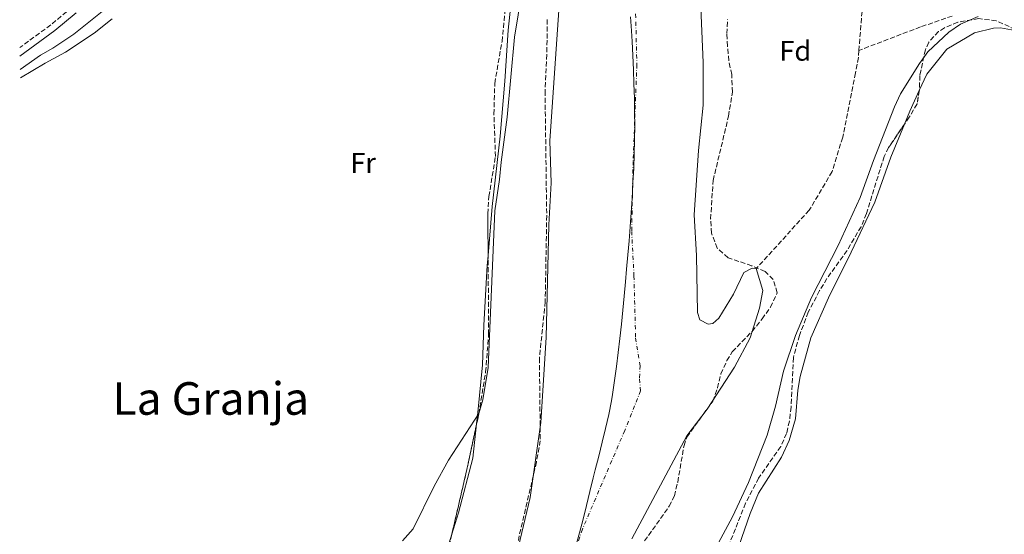
# Model space of a CAD drawing. Units: metres. Extents: x 645264 to 648728, y 4716073 to 4718459.
# Drawn here: x 645279 to 645626, y 4717412 to 4717594 of the extents above; entities that cross this region are included whole.
import ezdxf
from ezdxf.enums import TextEntityAlignment as Align

# ---------------------------------------------------------------- set-up
doc = ezdxf.new("R2010")
doc.units = ezdxf.units.M
doc.header["$MEASUREMENT"] = 0
doc.linetypes.add('DGN Style 3', pattern=[2.435890702152634, 1.739921930109024, -0.6959687720436097])
doc.linetypes.add('DGN Style 4', pattern=[2.7856150101045474, 1.391937544087219, -0.6959687720436097, 0.001739921930109024, -0.6959687720436097])
for name, color, linetype, lineweight in [('Barranco lineal', 142, 'DGN Style 3', 13), ('Camino', 7, 'DGN Style 3', 0), ('Cauce permanente', 151, 'Continuous', 13), ('Cauce permanente (área)', 142, 'Continuous', 13), ('Curva de nivel intermedia', 30, 'Continuous', 0), ('Eje cauce permanente (área)', 70, 'DGN Style 4', 0), ('Etiqueta de uso rústico', 92, 'Continuous', 0), ('Etiqueta de zona arbolada', 92, 'Continuous', 0), ('Límite de municipio', 7, 'Continuous', 0), ('Línea de cambio de uso (parcela vista)', 92, 'Continuous', 0), ('Margen derecho', 7, 'Continuous', 0), ('Texto de Área (paraje) menor', 7, 'Continuous', 0), ('Zona arbolada', 92, 'DGN Style 3', 0)]:
    doc.layers.add(name, color=color, linetype=linetype, lineweight=lineweight)
doc.styles.add('Style-Arial', font='arial.ttf')

msp = doc.modelspace()

# ---------------------------------------------------------------- linework, layer by layer
at = {"layer": 'Barranco lineal', "color": 142, "linetype": 'DGN Style 3', "lineweight": 13}
for points in [[(645576.1600000003, 4717596.59, 412.1100000000006), (645575.0700000003, 4717582.82, 411.9499999999971)], [(645607.9800000006, 4717594.939999999, 413.6000000000058), (645596.7699999996, 4717591.109999999, 412.8500000000058), (645575.0700000003, 4717582.82, 411.9499999999971)], [(645575.0700000003, 4717582.82, 411.9499999999971), (645574.8700000001, 4717580.33, 411.9199999999983), (645573.8700000001, 4717574.869999999, 411.9199999999983), (645569.3499999996, 4717552.199999999, 411.9199999999983), (645565.5899999999, 4717540.140000001, 411.9199999999983), (645557.5700000003, 4717526.49, 411.9199999999983), (645538.8300000001, 4717505.9, 411.5)]]:
    msp.add_polyline3d(points, dxfattribs=at)
at = {"layer": 'Camino', "color": 7, "linetype": 'DGN Style 3', "lineweight": 0}
msp.add_polyline3d([(645297.6700000024, 4717598.000000001, 421.2400000000052), (645290.219999998, 4717591.810000001, 421.3600000000006), (645279.2899999979, 4717583.800000001, 421.2500000000001)], dxfattribs=at)
at = {"layer": 'Cauce permanente', "color": 151, "linetype": 'Continuous', "lineweight": 13}
for points in [[(645517.6699999999, 4717636.730000001, 411.5), (645520.2199999997, 4717578.609999999, 411.8800000000047), (645520.1500000004, 4717563.560000001, 411.8800000000047), (645518.5700000003, 4717547.58, 411.8800000000047), (645517.0599999997, 4717524.91, 411.5), (645517.7800000003, 4717510.59, 411.5), (645518.1399999997, 4717490.4, 411.5), (645519, 4717487.880000001, 411.5), (645521.8899999997, 4717486.310000001, 411.5), (645523.5599999997, 4717486.529999999, 411.5), (645525.7199999997, 4717488.430000001, 411.5), (645530.8200000003, 4717496.880000001, 411.5), (645534.4600000001, 4717504.539999999, 411.5), (645537.4900000002, 4717506.119999999, 411.5), (645538.8300000001, 4717505.9, 411.5), (645541.1699999999, 4717498.16, 411.5), (645540.0800000001, 4717491.930000001, 411.5), (645536.7300000006, 4717481.51, 411.5), (645531.1799999997, 4717471.189999999, 411.5), (645521.5599999997, 4717456.359999999, 411.5), (645514.4199999999, 4717446.92, 411.5), (645495, 4717410.619999999, 410.570000000007)], [(645453.3399999999, 4717400.52, 410.7599999999948), (645459.2100000001, 4717425.27, 411.1300000000047), (645462.9900000002, 4717451.65, 411.5), (645464.8600000005, 4717481.59, 411.8800000000047), (645465.7300000006, 4717521.34, 411.9700000000012), (645466.5700000003, 4717536.16, 411.8800000000047), (645466.1699999999, 4717551, 411.6900000000023), (645469.3899999997, 4717598.680000001, 411.5)]]:
    msp.add_polyline3d(points, dxfattribs=at)
at = {"layer": 'Cauce permanente (área)', "color": 142, "linetype": 'Continuous', "lineweight": 13}
for points in [[(645538.8300000001, 4717505.9, 411.5), (645537.4900000002, 4717506.119999999, 411.5), (645534.4600000001, 4717504.539999999, 411.5), (645530.8200000003, 4717496.880000001, 411.5), (645525.7199999997, 4717488.430000001, 411.5), (645523.5599999997, 4717486.529999999, 411.5), (645521.8899999997, 4717486.310000001, 411.5), (645519, 4717487.880000001, 411.5), (645518.1399999997, 4717490.4, 411.5), (645517.7800000003, 4717510.59, 411.5), (645517.0599999997, 4717524.91, 411.5), (645518.5700000003, 4717547.58, 411.8800000000047), (645520.1500000004, 4717563.560000001, 411.8800000000047), (645520.2199999997, 4717578.609999999, 411.8800000000047), (645517.6699999999, 4717636.730000001, 411.5)], [(645469.3899999997, 4717598.680000001, 411.5), (645466.1699999999, 4717551, 411.6900000000023), (645466.5700000003, 4717536.16, 411.8800000000047), (645465.7300000006, 4717521.34, 411.9700000000012), (645464.8600000005, 4717481.59, 411.8800000000047), (645462.9900000002, 4717451.65, 411.5), (645459.2100000001, 4717425.27, 411.1300000000047), (645453.3399999999, 4717400.52, 410.7599999999948)], [(645495, 4717410.619999999, 410.570000000007), (645514.4199999999, 4717446.92, 411.5), (645521.5599999997, 4717456.359999999, 411.5), (645531.1799999997, 4717471.189999999, 411.5), (645536.7300000006, 4717481.51, 411.5), (645540.0800000001, 4717491.930000001, 411.5), (645541.1699999999, 4717498.16, 411.5), (645538.8300000001, 4717505.9, 411.5)]]:
    msp.add_polyline3d(points, dxfattribs=at)
at = {"layer": 'Curva de nivel intermedia', "color": 30, "linetype": 'Continuous', "lineweight": 0, "flags": 128}
for points, elevation in [([(645414.2200000014, 4717409.929999998), (645417.9600000009, 4717414.170000001), (645425.3700000005, 4717429.180000001), (645430.4300000009, 4717438.38), (645441.1599999998, 4717454.789999999), (645442.4900000021, 4717459.609999999), (645444.4099999998, 4717471.039999999), (645446.7800000013, 4717526.279999998), (645448.4500000009, 4717537.310000001), (645448.9400000004, 4717543.449999999), (645451.0500000005, 4717559.31), (645453.7300000006, 4717587.550000002), (645456.2400000006, 4717603.329999999)], 415), ([(645279.4500000011, 4717576.140000001), (645286.6300000006, 4717581.149999999), (645290.9900000015, 4717583.600000001), (645298.3200000006, 4717588.609999998), (645308.35, 4717596.519999999)], 420.0000000000001), ([(645521.3700000015, 4717401.400000001), (645530.5700000015, 4717418.359999999), (645536.1600000017, 4717430.51), (645542.6799999995, 4717447.159999999), (645545.6100000021, 4717457.399999999), (645548.4300000007, 4717469.769999999), (645552.6799999997, 4717482.38), (645558.3600000015, 4717495.739999999), (645567.7699999994, 4717514.05), (645575.4500000017, 4717530.95), (645580.1900000003, 4717544.06), (645587.62, 4717562.939999999), (645589.690000002, 4717567.49), (645596.4300000012, 4717578.26), (645599.3400000012, 4717582.319999998), (645606.7400000021, 4717589.3), (645610.8800000015, 4717592.119999998), (645617.1500000014, 4717594.8)], 415)]:
    msp.add_lwpolyline(points, dxfattribs=dict(at, elevation=elevation))
at = {"layer": 'Eje cauce permanente (área)', "color": 70, "linetype": 'DGN Style 4', "lineweight": 0}
msp.add_polyline3d([(645495.6799999997, 4717621.689999999, 411.5), (645496.8200000003, 4717577.880000001, 411.75), (645495.4800000006, 4717543.720000001, 411.8600000000006), (645494.9800000006, 4717519.039999999, 411.6999999999971), (645495.79, 4717503.300000001, 411.6699999999983), (645496.3799999999, 4717481.449999999, 411.6600000000035), (645497.9199999999, 4717471.699999999, 411.6399999999995), (645497.7199999997, 4717467.029999999, 411.6300000000047), (645498.1299999999, 4717462.859999999, 411.6300000000047), (645492.54, 4717448.850000001, 411.5), (645477.5999999996, 4717414.07, 410.7799999999988), (645471.7400000002, 4717396.15, 410.6600000000035), (645469.9100000003, 4717385.57, 410.5899999999965), (645469.8399999999, 4717373.449999999, 410.570000000007), (645468.0999999996, 4717364.84, 410.570000000007), (645466.7199999997, 4717361.730000001, 410.570000000007), (645445.2999999998, 4717328.16, 410.0500000000029), (645416.5300000003, 4717305.720000001, 409.9199999999983), (645407.5899999999, 4717295.119999999, 409.7799999999988), (645394.7999999998, 4717282.859999999, 409.6600000000035), (645358.29, 4717264.630000001, 409.6199999999953), (645327.1100000005, 4717255.449999999, 410.0299999999988), (645286.3799999999, 4717244.869999999, 410.0299999999988)], dxfattribs=at)
at = {"layer": 'Límite de municipio', "color": 7, "linetype": 'Continuous', "lineweight": 0}
msp.add_polyline3d([(645475.5199999996, 4717408.960000001, 410.7100000000001), (645476.620000001, 4717412.76, 410.77), (645477.8999999985, 4717417.59, 410.8400000000001), (645479.0899999999, 4717422.449999999, 410.9000000000001), (645480.25, 4717427.310000001, 410.9600000000001), (645481.4200000018, 4717432.180000001, 411.07), (645482.129999999, 4717435.01, 411.14), (645483.370000001, 4717439.859999999, 411.26), (645484.6000000016, 4717444.710000001, 411.38), (645485.7899999992, 4717449.57, 411.5), (645486.879999999, 4717454.439999999, 411.56), (645487.8399999999, 4717459.350000001, 411.63), (645488.1999999993, 4717461.49, 411.6500000000001), (645488.9800000006, 4717466.430000001, 411.7), (645489.6600000003, 4717471.380000001, 411.7), (645490.2699999996, 4717476.350000001, 411.7), (645490.8299999982, 4717481.32, 411.7), (645491.3399999999, 4717486.290000001, 411.69), (645491.8299999982, 4717491.27, 411.69), (645492.3000000007, 4717496.25, 411.68), (645492.7800000012, 4717501.230000001, 411.69), (645493.1999999993, 4717505.74, 411.7), (645493.6499999985, 4717510.720000001, 411.7100000000001), (645494.0599999987, 4717515.699999999, 411.7100000000001), (645494.4499999993, 4717520.689999999, 411.7100000000001), (645494.8000000007, 4717525.680000001, 411.69), (645495.120000001, 4717530.67, 411.68), (645495.3999999985, 4717535.66, 411.76), (645495.4400000013, 4717536.290000001, 411.77), (645495.6799999997, 4717541.290000001, 411.86), (645495.870000001, 4717546.279999999, 411.83), (645495.9899999984, 4717551.279999999, 411.8), (645496.0399999992, 4717556.279999999, 411.8), (645496.0100000016, 4717561.029999999, 411.79), (645495.9200000018, 4717566.029999999, 411.79), (645495.7800000012, 4717571.029999999, 411.77), (645495.5899999999, 4717576.02, 411.75), (645495.370000001, 4717581.02, 411.73), (645495.120000001, 4717586.01, 411.7), (645494.8900000006, 4717589.67, 411.68), (645494.5100000016, 4717594.65, 411.6500000000001)], dxfattribs=at)
at = {"layer": 'Línea de cambio de uso (parcela vista)', "color": 92, "linetype": 'Continuous', "lineweight": 0, "extrusion": (-0.230308217512969, 0.08447290459344635, 0.9694444044583194), "elevation": 250224.0056331722, "flags": 128}
msp.add_lwpolyline([(-4651346.668508856, -987164.107651255), (-4651351.543867599, -987163.8920067316), (-4651359.546671125, -987163.2552643017)], dxfattribs=at)
at = {"layer": 'Línea de cambio de uso (parcela vista)', "color": 92, "linetype": 'Continuous', "lineweight": 0, "elevation": 415.0500000000029, "flags": 128}
msp.add_lwpolyline([(645440.3361000001, 4717451.157099999), (645438.9699999997, 4717439.050000001), (645433.9100000003, 4717419.810000001), (645431.5875000004, 4717412.2567)], dxfattribs=at)
at = {"layer": 'Línea de cambio de uso (parcela vista)', "color": 92, "linetype": 'Continuous', "lineweight": 0}
for points in [[(645454.2901, 4717617.2249, 416.5154999999941), (645454.1100000005, 4717615.359999999, 416.5500000000029), (645451.4100000003, 4717589.91, 416.3600000000006), (645450.2400000002, 4717572.029999999, 416.1699999999983), (645448.5800000001, 4717552.560000001, 416.2700000000041), (645445.8600000005, 4717527.77, 415.8899999999995), (645444.3804000001, 4717510.513, 415.8899999999995)], [(645279.5199999996, 4717573.210000001, 419.1999999999971), (645288.2199999997, 4717578.380000001, 419.1499999999942), (645295.4900000002, 4717582.180000001, 418.9700000000012), (645305.5199999996, 4717588.869999999, 418.9700000000012), (645311.9299999997, 4717594, 419.25)], [(645596.3453000003, 4717568.670800001, 416.1361999999936), (645598.9900000002, 4717574.460000001, 416.2599999999948), (645606.0499999998, 4717583.279999999, 416.3500000000058), (645615.79, 4717588.99, 416.4499999999971), (645622.4400000004, 4717590.689999999, 416.5399999999936), (645625.0199999996, 4717590.779999999, 416.5399999999936), (645630.1500000004, 4717589.869999999, 416.6300000000047), (645632.6931999996, 4717588.399300001, 416.8574999999983)], [(645532.7599999999, 4717408.100000001, 416.820000000007), (645536.7599999999, 4717419.58, 416.6300000000047), (645539.6900000004, 4717426.75, 416.9100000000035), (645547.7800000003, 4717439.5, 417.1000000000058), (645550.5, 4717445.380000001, 416.9100000000035), (645552.6600000003, 4717452.91, 416.9100000000035), (645553.5800000001, 4717463.050000001, 417.0099999999948), (645554.4000000004, 4717467.84, 417.0099999999948), (645558.1699999999, 4717481.57, 416.820000000007), (645564.3700000001, 4717495.67, 416.1699999999983), (645572.3499999996, 4717511.720000001, 415.7899999999936), (645580.6399999997, 4717529.300000001, 415.6100000000006), (645586.2800000003, 4717545.199999999, 415.7899999999936), (645591.1349, 4717556.864800001, 415.9271000000008)], [(645444.3804000001, 4717510.513, 415.8899999999995), (645444.0800000001, 4717507.01, 415.8899999999995), (645442.8700000001, 4717486.02, 415.6100000000006), (645442.4000000004, 4717472.02, 415.3300000000018), (645440.79, 4717455.180000001, 415.0500000000029), (645440.3361000001, 4717451.157099999, 415.0500000000029)], [(645431.5875000004, 4717412.2567, 415.0500000000029), (645429.3499999996, 4717404.980000001, 415.0500000000029), (645425.3399999999, 4717393.970000001, 414.8699999999953), (645418.5999999996, 4717386.26, 414.9600000000065), (645409.6158999996, 4717379.091, 414.9049999999988)]]:
    msp.add_polyline3d(points, dxfattribs=at)
at = {"layer": 'Margen derecho', "color": 7, "linetype": 'Continuous', "lineweight": 0}
msp.add_polyline3d([(645279.3500000006, 4717580.810000001, 421.229999999996), (645291.7199999979, 4717589.880000001, 421.3600000000006), (645299.2300000002, 4717596.119999999, 421.2400000000052)], dxfattribs=at)
at = {"layer": 'Zona arbolada', "color": 92, "linetype": 'DGN Style 3', "lineweight": 0, "extrusion": (-0.8307973292397799, 0.1709954906295025, 0.5296568133352242), "elevation": 270655.7858058307, "flags": 128}
msp.add_lwpolyline([(-4750674.616645497, -168513.033591056), (-4750698.059906553, -168511.9224302158), (-4750714.482054251, -168511.6612926815)], dxfattribs=at)
at = {"layer": 'Zona arbolada', "color": 92, "linetype": 'DGN Style 3', "lineweight": 0}
for points in [[(645444.3804000001, 4717510.513, 420.7814999999973), (645444.2800000003, 4717525.210000001, 420.6499999999942), (645444.6500000004, 4717531.33, 420.6499999999942), (645446.9800000006, 4717545.41, 420.6499999999942), (645446.4299999997, 4717560.4, 420.6499999999942), (645446.7199999997, 4717571.199999999, 420.4700000000012), (645449.2800000003, 4717585.980000001, 420.3000000000029), (645450.7000000002, 4717600.02, 420.0899999999965), (645452.1600000003, 4717609.689999999, 420.0899999999965), (645454.2901, 4717617.2249, 420.1416000000027)], [(645429.5199999996, 4717403.350000001, 419.5299999999989), (645436.8899999997, 4717435.100000001, 420.8399999999965), (645441.0899999999, 4717454.67, 421.1100000000006), (645443.5, 4717469.480000001, 421.0399999999936), (645444.5700000003, 4717482.74, 421.0299999999989), (645444.2800000003, 4717525.210000001, 420.6499999999942), (645444.6500000004, 4717531.33, 420.6499999999942), (645446.9800000006, 4717545.41, 420.6499999999942), (645446.4299999997, 4717560.4, 420.6499999999942), (645446.7199999997, 4717571.199999999, 420.4700000000012), (645449.2800000003, 4717585.980000001, 420.3000000000029), (645450.7000000002, 4717600.02, 420.0899999999965)], [(645465.2400000002, 4717593.689999999, 419.1600000000035), (645465.0700000003, 4717581.359999999, 419.1600000000035), (645464.4400000004, 4717568.550000001, 419.1600000000035), (645465.0300000003, 4717524.65, 418.9700000000012), (645464.5099999999, 4717494.24, 419.1600000000035), (645462.4600000001, 4717474.33, 419.1600000000035), (645462.7699999996, 4717445.230000001, 419.0099999999948), (645461.4400000004, 4717437.789999999, 418.9499999999971), (645455.3499999996, 4717411.74, 419.1600000000035), (645454.2199999997, 4717405.600000001, 419.1600000000035)], [(645465.2400000002, 4717593.689999999, 419.1600000000035), (645465.0700000003, 4717581.359999999, 419.1600000000035), (645464.4400000004, 4717568.550000001, 419.1600000000035), (645465.0300000003, 4717524.65, 418.9700000000012), (645464.5099999999, 4717494.24, 419.1600000000035), (645462.4600000001, 4717474.33, 419.1600000000035), (645462.7699999996, 4717445.230000001, 419.0099999999948), (645461.4400000004, 4717437.789999999, 418.9499999999971), (645455.3499999996, 4717411.74, 419.1600000000035)], [(645499.4900000002, 4717409.91, 422.0200000000041), (645508.1900000004, 4717422.130000001, 421.7100000000065), (645510.0199999996, 4717425.82, 421.6300000000047), (645511.1900000004, 4717430.689999999, 421.5500000000029), (645513.4299999997, 4717443.51, 421.1000000000058), (645514.4400000004, 4717446.529999999, 420.8800000000047), (645523.5700000003, 4717459.210000001, 421.4400000000023), (645525.2300000006, 4717463.880000001, 421.429999999993), (645526.4100000003, 4717468.800000001, 421.4400000000023), (645528.4900000002, 4717473.480000001, 421.6600000000035), (645530.4299999997, 4717476.619999999, 421.8099999999977), (645537.4000000004, 4717483.779999999, 422.1699999999983), (645540.9199999999, 4717488.16, 422.3000000000029), (645543.9100000003, 4717492.33, 422.3699999999953), (645546.2999999998, 4717497.430000001, 422.3699999999953), (645544.8899999997, 4717502.09, 422.1600000000035), (645541.9699999997, 4717504.9, 422), (645537.3200000003, 4717506.9, 421.8600000000006), (645528.9900000002, 4717509.74, 421.8099999999977), (645525.1500000004, 4717513.109999999, 421.7200000000012), (645523.0999999996, 4717518.42, 421.6300000000047), (645522.8099999997, 4717523.42, 421.7299999999959), (645523.6799999997, 4717536.99, 421.8600000000006), (645529.1200000001, 4717559.65, 420.9700000000012), (645530.4600000001, 4717568.130000001, 420.820000000007), (645530.2400000002, 4717574.33, 420.6999999999971), (645529.2199999997, 4717579.210000001, 420.3300000000018), (645528.7400000002, 4717584.359999999, 419.9400000000023), (645528.5499999998, 4717588.730000001, 419.7599999999948), (645528.75, 4717593.710000001, 419.7599999999948)], [(645499.4900000002, 4717409.91, 422.0200000000041), (645508.1900000004, 4717422.130000001, 421.7100000000065), (645510.0199999996, 4717425.82, 421.6300000000047), (645511.1900000004, 4717430.689999999, 421.5500000000029), (645513.4299999997, 4717443.51, 421.1000000000058), (645514.4400000004, 4717446.529999999, 420.8800000000047), (645523.5700000003, 4717459.210000001, 421.4400000000023), (645525.2300000006, 4717463.880000001, 421.429999999993), (645526.4100000003, 4717468.800000001, 421.4400000000023), (645528.4900000002, 4717473.480000001, 421.6600000000035), (645530.4299999997, 4717476.619999999, 421.8099999999977), (645537.4000000004, 4717483.779999999, 422.1699999999983), (645540.9199999999, 4717488.16, 422.3000000000029), (645543.9100000003, 4717492.33, 422.3699999999953), (645546.2999999998, 4717497.430000001, 422.3699999999953), (645544.8899999997, 4717502.09, 422.1600000000035), (645541.9699999997, 4717504.9, 422), (645537.3200000003, 4717506.9, 421.8600000000006), (645528.9900000002, 4717509.74, 421.8099999999977), (645525.1500000004, 4717513.109999999, 421.7200000000012), (645523.0999999996, 4717518.42, 421.6300000000047), (645522.8099999997, 4717523.42, 421.7299999999959), (645523.6799999997, 4717536.99, 421.8600000000006), (645529.1200000001, 4717559.65, 420.9700000000012), (645530.4600000001, 4717568.130000001, 420.820000000007), (645530.2400000002, 4717574.33, 420.6999999999971), (645529.2199999997, 4717579.210000001, 420.3300000000018), (645528.7400000002, 4717584.359999999, 419.9400000000023), (645528.5499999998, 4717588.730000001, 419.7599999999948), (645528.75, 4717593.710000001, 419.7599999999948)], [(645628.0499999998, 4717591.24, 419.9499999999971), (645623.4699999997, 4717593.27, 420.1199999999953), (645617.2800000003, 4717594.029999999, 420.1399999999995), (645609.8899999997, 4717592.77, 420.1399999999995), (645605.2599999999, 4717590.84, 420.1399999999995), (645603.1500000004, 4717589.460000001, 420.1399999999995), (645599.6500000004, 4717585.710000001, 420.1399999999995), (645598.4800000006, 4717583.07, 420.1399999999995), (645596.54, 4717573.970000001, 420.1399999999995), (645596.3799999999, 4717568.880000001, 419.9600000000065), (645595.5700000003, 4717564, 419.7700000000041), (645592.79, 4717559.32, 419.7700000000041), (645585.5499999998, 4717548.58, 419.7700000000041), (645583.9600000001, 4717545.470000001, 419.7700000000041), (645577.7199999997, 4717525.300000001, 419.7700000000041), (645575.8499999996, 4717520.680000001, 419.7200000000012), (645570.8799999999, 4717512.289999999, 419.5800000000018), (645563.7999999998, 4717502.42, 419.5800000000018), (645561.1900000004, 4717498.15, 419.5800000000018), (645557.2199999997, 4717490.550000001, 419.5800000000018), (645554.1200000001, 4717482.380000001, 419.5800000000018), (645551.9600000001, 4717474.600000001, 419.5800000000018), (645551.1600000003, 4717457.100000001, 419.3899999999995), (645550.5700000003, 4717452.130000001, 419.3999999999942), (645549.5700000003, 4717447.82, 419.3899999999995), (645547.5, 4717443.25, 419.3000000000029), (645539.7199999997, 4717432.07, 419.2100000000065), (645535.0899999999, 4717423.199999999, 419.2100000000065), (645526.7800000003, 4717402.130000001, 419.2100000000065)], [(645632.6931999996, 4717588.399300001, 419.9499999999971), (645632.2199999997, 4717588.850000001, 419.9499999999971), (645628.0499999998, 4717591.24, 419.9499999999971), (645623.4699999997, 4717593.27, 420.1199999999953), (645617.2800000003, 4717594.029999999, 420.1399999999995), (645609.8899999997, 4717592.77, 420.1399999999995), (645605.2599999999, 4717590.84, 420.1399999999995), (645603.1500000004, 4717589.460000001, 420.1399999999995), (645599.6500000004, 4717585.710000001, 420.1399999999995), (645598.4800000006, 4717583.07, 420.1399999999995), (645596.54, 4717573.970000001, 420.1399999999995), (645596.3799999999, 4717568.880000001, 419.9600000000065), (645596.3453000003, 4717568.670800001, 419.9519)], [(645596.3453000003, 4717568.670800001, 419.9519), (645595.5700000003, 4717564, 419.7700000000041), (645592.79, 4717559.32, 419.7700000000041), (645591.1349, 4717556.864800001, 419.7700000000041)], [(645591.1349, 4717556.864800001, 419.7700000000041), (645585.5499999998, 4717548.58, 419.7700000000041), (645583.9600000001, 4717545.470000001, 419.7700000000041), (645577.7199999997, 4717525.300000001, 419.7700000000041), (645575.8499999996, 4717520.680000001, 419.7200000000012), (645570.8799999999, 4717512.289999999, 419.5800000000018), (645563.7999999998, 4717502.42, 419.5800000000018), (645561.1900000004, 4717498.15, 419.5800000000018), (645557.2199999997, 4717490.550000001, 419.5800000000018), (645554.1200000001, 4717482.380000001, 419.5800000000018), (645551.9600000001, 4717474.600000001, 419.5800000000018), (645551.1600000003, 4717457.100000001, 419.3899999999995), (645550.5700000003, 4717452.130000001, 419.3999999999942), (645549.5700000003, 4717447.82, 419.3899999999995), (645547.5, 4717443.25, 419.3000000000029), (645539.7199999997, 4717432.07, 419.2100000000065), (645535.0899999999, 4717423.199999999, 419.2100000000065), (645526.7800000003, 4717402.130000001, 419.2100000000065)], [(645440.3361000001, 4717451.157099999, 421.0614999999962), (645441.0899999999, 4717454.67, 421.1100000000006), (645443.5, 4717469.480000001, 421.0399999999936), (645444.5700000003, 4717482.74, 421.0299999999989), (645444.3804000001, 4717510.513, 420.7814999999973)], [(645409.6158999996, 4717379.091, 419.3007000000071), (645411.7800000003, 4717380.02, 419.3500000000058), (645416.25, 4717382.210000001, 419.2400000000052), (645419.1600000003, 4717384.07, 419.1600000000035), (645422.6900000004, 4717387.680000001, 419.1100000000006), (645425.9699999997, 4717393.630000001, 419.1600000000035), (645429.5199999996, 4717403.350000001, 419.5299999999989), (645431.5875000004, 4717412.2567, 419.8975000000065)]]:
    msp.add_polyline3d(points, dxfattribs=at)

# ---------------------------------------------------------------- texts
at = {"layer": 'Etiqueta de uso rústico', "color": 92, "linetype": 'Continuous', "lineweight": 0, "style": 'Style-Arial'}
msp.add_text('Fr', height=7.000000000000002, dxfattribs=at).set_placement((645400.3236852655, 4717543.17001, 416.9499999999971), align=Align.MIDDLE_CENTER)
at = {"layer": 'Etiqueta de zona arbolada', "color": 92, "linetype": 'Continuous', "lineweight": 0, "style": 'Style-Arial'}
msp.add_text('Fd', height=7.000000000000002, dxfattribs=at).set_placement((645552.637441365, 4717582.680009999, 411.9400000000023), align=Align.MIDDLE_CENTER)
at = {"layer": 'Texto de Área (paraje) menor', "color": 7, "linetype": 'Continuous', "lineweight": 0, "style": 'Style-Arial'}
msp.add_text('La Granja', height=11.5, dxfattribs=at).set_placement((645346.6412489756, 4717460.130010001, 416.9700000000012), align=Align.MIDDLE_CENTER)

doc.saveas('drawing.dxf')
